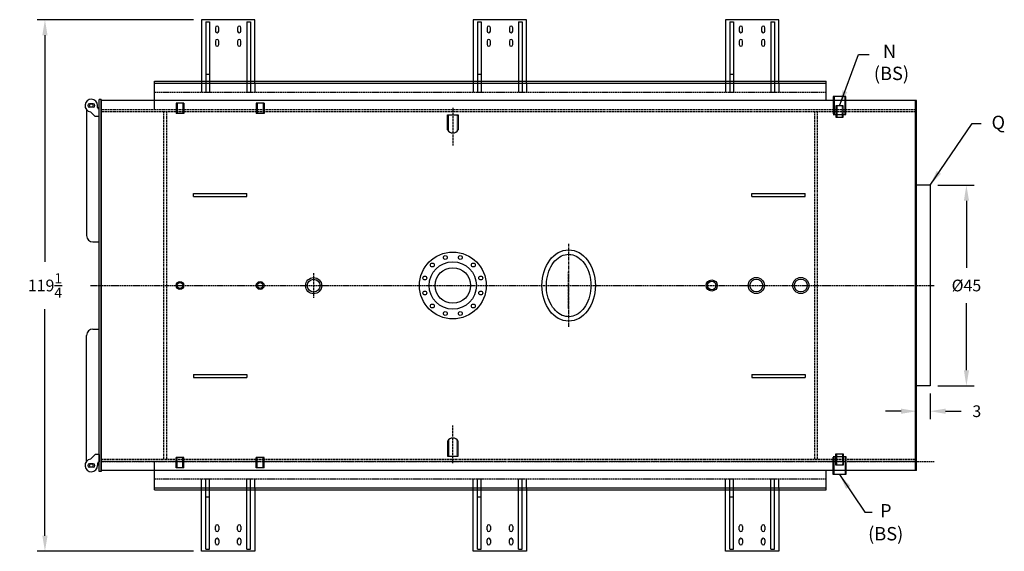
# Model space of a CAD drawing. Extents: x 5 to 684, y 43 to 358.
# Drawn here: x 440 to 661, y 239 to 358 of the extents above; entities that cross this region are included whole.
import ezdxf

# ---------------------------------------------------------------- set-up
doc = ezdxf.new("R2010")
doc.units = 0
doc.header["$LTSCALE"] = 0.5
doc.header["$MEASUREMENT"] = 0
doc.header["$PDMODE"] = 35
for name, pattern in [('CENTER', [2, 1.25, -0.25, 0.25, -0.25]), ('CENTER2', [1.125, 0.75, -0.125, 0.125, -0.125]), ('HIDDEN', [0.375, 0.25, -0.125])]:
    doc.linetypes.add(name, pattern=pattern)
doc.layers.get('DEFPOINTS').update_dxf_attribs({"linetype": 'CONTINUOUS'})
for name, color, linetype in [('CENTER', 7, 'CENTER'), ('CENTER2', 7, 'CENTER2'), ('DIMENSIONS', 125, 'CONTINUOUS'), ('FLANGES', 1, 'CONTINUOUS'), ('HIDDEN', 7, 'HIDDEN'), ('HIDDEN2', 7, 'CONTINUOUS'), ('JACKET', 40, 'CONTINUOUS'), ('OBJ-35', 232, 'CONTINUOUS'), ('OBJ35', 232, 'CONTINUOUS'), ('OBJECT', 1, 'CONTINUOUS'), ('OBJECT2', 82, 'CONTINUOUS'), ('OBJECT3', 201, 'CONTINUOUS')]:
    doc.layers.add(name, color=color, linetype=linetype)
doc.styles.add('ROMANS', font='romans.shx')
doc.dimstyles.new('DIM', dxfattribs={"dimscale": 28, "dimtxt": 0.09375, "dimasz": 0.125, "dimexe": 0.0625, "dimexo": 0.0625, "dimgap": 0.09375, "dimtad": 0, "dimtih": 1, "dimtoh": 1, "dimdec": 6, "dimzin": 0, "dimdsep": 46, "dimlunit": 5, "dimtxsty": 'ROMANS', "dimcen": 0, "dimadec": 0, "dimazin": 0, "dimtfac": 0.87, "dimtdec": 6, "dimtix": 1, "dimtofl": 0, "dimtmove": 2, "dimatfit": 3, "dimfxl": 0, "dimtolj": 1, "dimtzin": 0, "dimarcsym": 0})
doc.dimstyles.new('DIM$0', dxfattribs={"dimscale": 28, "dimtxt": 0.09375, "dimasz": 0.125, "dimexe": 0.0625, "dimexo": 0.0625, "dimgap": 0.09375, "dimtad": 0, "dimtih": 1, "dimtoh": 1, "dimdec": 4, "dimzin": 0, "dimdsep": 46, "dimlunit": 5, "dimtxsty": 'ROMANS', "dimcen": 0, "dimclrd": 256, "dimclre": 256, "dimclrt": 41, "dimadec": 0, "dimazin": 0, "dimtfac": 0.87, "dimtdec": 4, "dimtix": 1, "dimtofl": 0, "dimtmove": 0, "dimatfit": 3, "dimfxl": 0, "dimtolj": 1, "dimtzin": 0, "dimarcsym": 0})

# ---------------------------------------------------------------- blocks, each defined once
blk = doc.blocks.new('*D10')
at = {"layer": 'DEFPOINTS', "color": 0, "ltscale": 0.25}
for p in [(445.62, 358), (480.74, 358), (480.74, 238.75)]:
    blk.add_point(p, dxfattribs=at)
at = {"layer": 'DIMENSIONS', "lineweight": -2, "ltscale": 0.25}
for p, q in [((478.99, 358), (443.87, 358)), ((445.62, 354.5), (445.62, 303.67)), ((445.62, 242.25), (445.62, 293.09)), ((478.99, 238.75), (443.87, 238.75))]:
    blk.add_line(p, q, dxfattribs=at)
at = {"layer": 'DIMENSIONS', "ltscale": 0.25}
for points in [[(445.03, 354.5), (446.2, 354.5), (445.62, 358)], [(445.03, 242.25), (446.2, 242.25), (445.62, 238.75)]]:
    blk.add_solid(points, dxfattribs=at)
at = {"layer": 'DIMENSIONS', "color": 41, "ltscale": 0.25, "insert": (445.62, 298.38), "char_height": 2.625, "attachment_point": 5, "style": 'ROMANS'}
blk.add_mtext('\\A1;119{\\H0.870000x;\\S1/4;}', dxfattribs=at)
blk = doc.blocks.new('*D23')
at = {"layer": 'DEFPOINTS', "color": 0, "ltscale": 0.25}
for p in [(644.31, 320.88), (652.48, 320.88), (644.31, 275.88)]:
    blk.add_point(p, dxfattribs=at)
at = {"layer": 'DIMENSIONS', "lineweight": -2, "ltscale": 0.25}
for p, q in [((646.06, 320.88), (654.23, 320.88)), ((652.48, 317.38), (652.48, 302.32)), ((652.48, 279.38), (652.48, 294.44)), ((646.06, 275.88), (654.23, 275.88))]:
    blk.add_line(p, q, dxfattribs=at)
at = {"layer": 'DIMENSIONS', "ltscale": 0.25}
for points in [[(651.9, 317.38), (653.07, 317.38), (652.48, 320.88)], [(651.9, 279.38), (653.07, 279.38), (652.48, 275.88)]]:
    blk.add_solid(points, dxfattribs=at)
at = {"layer": 'DIMENSIONS', "color": 41, "ltscale": 0.25, "insert": (652.48, 298.38), "char_height": 2.625, "attachment_point": 5, "style": 'ROMANS'}
blk.add_mtext('\\A1;%%C45', dxfattribs=at)
blk = doc.blocks.new('*D24')
at = {"layer": 'DEFPOINTS', "color": 0, "ltscale": 0.25}
for p in [(641.31, 275.88), (644.31, 275.88), (644.31, 270.18)]:
    blk.add_point(p, dxfattribs=at)
at = {"layer": 'DIMENSIONS', "lineweight": -2, "ltscale": 0.25}
for p, q in [((644.31, 274.13), (644.31, 268.43)), ((637.81, 270.18), (634.31, 270.18)), ((647.81, 270.18), (651.31, 270.18))]:
    blk.add_line(p, q, dxfattribs=at)
at = {"layer": 'DIMENSIONS', "ltscale": 0.25}
for points in [[(637.81, 270.76), (637.81, 269.59), (641.31, 270.18)], [(647.81, 270.76), (647.81, 269.59), (644.31, 270.18)]]:
    blk.add_solid(points, dxfattribs=at)
at = {"layer": 'DIMENSIONS', "color": 41, "ltscale": 0.25, "insert": (654.81, 270.18), "char_height": 2.625, "attachment_point": 5, "style": 'ROMANS'}
blk.add_mtext('\\A1;3', dxfattribs=at)

msp = doc.modelspace()

# ---------------------------------------------------------------- linework, layer by layer
at = {"layer": 'CENTER', "ltscale": 0.25}
for p, q in [((470.24254, 341.75415), (620.99254, 341.75415)), ((455.82672, 298.37915), (645.27439, 298.37915)), ((458.24254, 258.87915), (645.27439, 258.87915)), ((470.24254, 255.00415), (620.99254, 255.00415))]:
    msp.add_line(p, q, dxfattribs=at)
at = {"layer": 'CENTER'}
msp.add_line((563.18004, 307.75287), (563.18004, 289.00543), dxfattribs=at)
at = {"layer": 'CENTER2'}
for p, q in [((537.18004, 338.21508), (537.18004, 329.78309)), ((505.93004, 301.13211), (505.93004, 295.6262)), ((563.18004, 293.23051), (563.18004, 301.4594)), ((537.18004, 258.54323), (537.18004, 266.97521))]:
    msp.add_line(p, q, dxfattribs=at)
at = {"layer": 'FLANGES'}
for p, q in [((478.93004, 318.37915), (478.93004, 319.00415)), ((478.93004, 319.00415), (490.93004, 319.00415)), ((478.93004, 318.37915), (490.93004, 318.37915)), ((490.93004, 318.37915), (490.93004, 319.00415)), ((604.30504, 318.37915), (604.30504, 319.00415)), ((604.30504, 319.00415), (616.30504, 319.00415)), ((604.30504, 318.37915), (616.30504, 318.37915)), ((616.30504, 318.37915), (616.30504, 319.00415)), ((478.93004, 278.37915), (478.93004, 277.75415)), ((478.93004, 278.37915), (490.93004, 278.37915)), ((478.93004, 277.75415), (490.93004, 277.75415)), ((490.93004, 278.37915), (490.93004, 277.75415)), ((604.30504, 278.37915), (604.30504, 277.75415)), ((604.30504, 278.37915), (616.30504, 278.37915)), ((604.30504, 277.75415), (616.30504, 277.75415)), ((616.30504, 278.37915), (616.30504, 277.75415))]:
    msp.add_line(p, q, dxfattribs=at)
for centre, radius in [((475.93004, 298.37915), 0.875), ((475.93004, 298.37915), 0.657), ((493.93004, 298.37915), 0.875), ((493.93004, 298.37915), 0.657), ((505.93004, 298.33143), 1.8125), ((505.93004, 298.33143), 1.4375), ((595.30504, 298.37915), 1.25), ((595.30504, 298.37915), 0.95), ((605.30504, 298.37915), 1.8125), ((605.30504, 298.37915), 1.4375), ((615.30504, 298.37915), 1.8125), ((615.30504, 298.37915), 1.4375)]:
    msp.add_circle(centre, radius, dxfattribs=at)
msp.add_ellipse((563.18004, 298.37915), major_axis=(0, 8), ratio=0.75, dxfattribs=at)
msp.add_open_spline([(563.18004, 305.37915), (562.64667, 305.37915), (562.11197, 305.25774), (561.07325, 304.76334), (560.56989, 304.38835), (559.6654, 303.40157), (559.26566, 302.79014), (558.63787, 301.40052), (558.41019, 300.6231), (558.16481, 299.00306), (558.14715, 298.16104), (558.32478, 296.52315), (558.52003, 295.72788), (559.09134, 294.28755), (559.46712, 293.64326), (560.33607, 292.5823), (560.82802, 292.1662), (561.85415, 291.59007), (562.38717, 291.42841), (563.45335, 291.34919), (563.98903, 291.43083), (565.03744, 291.84373), (565.55015, 292.17719), (566.48625, 293.08738), (566.90809, 293.66403), (567.58953, 294.99831), (567.84863, 295.75514), (568.1607, 297.35165), (568.21358, 298.1907), (568.10449, 299.84068), (567.94254, 300.65103), (567.43027, 302.13717), (567.08017, 302.81224), (566.25063, 303.94451), (565.7722, 304.40103), (564.76191, 305.05877), (564.23153, 305.26119), (563.52647, 305.36631), (563.35325, 305.37915), (563.18004, 305.37915)], degree=3, knots=[0, 0, 0, 0, 0.342879691, 0.342879691, 0.685759383, 0.685759383, 1.028639074, 1.028639074, 1.371518766, 1.371518766, 1.714398457, 1.714398457, 2.057278149, 2.057278149, 2.40015784, 2.40015784, 2.743037532, 2.743037532, 3.085917223, 3.085917223, 3.428796915, 3.428796915, 3.771676606, 3.771676606, 4.114556298, 4.114556298, 4.457435989, 4.457435989, 4.800315681, 4.800315681, 5.143195372, 5.143195372, 5.486075064, 5.486075064, 5.828954755, 5.828954755, 6.171834447, 6.171834447, 6.283185307, 6.283185307, 6.283185307, 6.283185307], dxfattribs=at)
at = {"layer": 'HIDDEN'}
for p, q in [((622.75804, 340.75761), (622.75804, 336.75761)), ((625.22704, 336.75761), (625.22704, 340.75761)), ((622.55504, 339.9262), (622.55504, 336.75761)), ((623.35354, 338.67535), (623.35354, 336.17535)), ((624.63154, 336.17535), (624.63154, 338.67535)), ((625.43004, 336.75761), (625.43004, 339.9262)), ((536.21054, 333.00861), (536.21054, 336.69665)), ((538.14954, 336.69665), (538.14954, 333.01029)), ((622.55504, 336.75761), (625.43004, 336.75761)), ((623.16254, 336.94921), (623.16254, 336.17535)), ((623.16254, 336.17535), (624.82254, 336.17535)), ((624.82254, 336.17535), (624.82254, 337.29846)), ((536.21054, 263.7497), (536.21054, 260.06166)), ((538.14954, 260.06166), (538.14954, 263.74802)), ((622.55504, 256.83211), (622.55504, 260.0007)), ((622.55504, 260.0007), (625.43004, 260.0007)), ((622.75804, 256.0007), (622.75804, 260.0007)), ((623.16254, 259.8091), (623.16254, 260.58296)), ((623.16254, 260.58296), (624.82254, 260.58296)), ((623.35354, 258.08296), (623.35354, 260.58296)), ((624.63154, 260.58296), (624.63154, 258.08296)), ((624.82254, 260.58296), (624.82254, 259.45984)), ((625.22704, 260.0007), (625.22704, 256.0007)), ((625.43004, 260.0007), (625.43004, 256.83211))]:
    msp.add_line(p, q, dxfattribs=at)
at = {"layer": 'HIDDEN', "ltscale": 0.25}
for p, q in [((458.24254, 258.87915), (458.24254, 337.87915)), ((458.24254, 337.87915), (640.99254, 337.87915)), ((458.24254, 337.37915), (640.99254, 337.37915)), ((472.24254, 337.37915), (472.24254, 259.37915)), ((472.86754, 337.37915), (472.86754, 259.37915)), ((618.36754, 337.37915), (618.36754, 259.37915)), ((618.99254, 337.37915), (618.99254, 259.37915)), ((640.99254, 259.37915), (458.24254, 259.37915)), ((640.99254, 258.87915), (458.24254, 258.87915))]:
    msp.add_line(p, q, dxfattribs=at)
at = {"layer": 'HIDDEN2', "ltscale": 0.25}
for p, q in [((480.74254, 343.75415), (480.74254, 341.75415)), ((481.74254, 343.75415), (481.74254, 341.75415)), ((482.55504, 343.75415), (482.55504, 341.75415)), ((490.93004, 343.75415), (490.93004, 341.75415)), ((491.74254, 343.75415), (491.74254, 341.75415)), ((492.74254, 343.75415), (492.74254, 341.75415)), ((541.74254, 343.75415), (541.74254, 341.75415)), ((542.74254, 343.75415), (542.74254, 341.75415)), ((543.55504, 343.75415), (543.55504, 341.75415)), ((551.93004, 343.75415), (551.93004, 341.75415)), ((552.74254, 343.75415), (552.74254, 341.75415)), ((553.74254, 343.75415), (553.74254, 341.75415)), ((598.36754, 343.75415), (598.36754, 341.75415)), ((599.36754, 343.75415), (599.36754, 341.75415)), ((600.18004, 343.75415), (600.18004, 341.75415)), ((608.55504, 343.75415), (608.55504, 341.75415)), ((609.36754, 343.75415), (609.36754, 341.75415)), ((610.36754, 343.75415), (610.36754, 341.75415)), ((480.74254, 253.00415), (480.74254, 255.00415)), ((481.74254, 253.00415), (481.74254, 255.00415)), ((482.55504, 253.00415), (482.55504, 255.00415)), ((490.93004, 253.00415), (490.93004, 255.00415)), ((491.74254, 253.00415), (491.74254, 255.00415)), ((492.74254, 253.00415), (492.74254, 255.00415)), ((541.74254, 253.00415), (541.74254, 255.00415)), ((542.74254, 253.00415), (542.74254, 255.00415)), ((543.55504, 253.00415), (543.55504, 255.00415)), ((551.93004, 253.00415), (551.93004, 255.00415)), ((552.74254, 253.00415), (552.74254, 255.00415)), ((553.74254, 253.00415), (553.74254, 255.00415)), ((598.36754, 253.00415), (598.36754, 255.00415)), ((599.36754, 253.00415), (599.36754, 255.00415)), ((600.18004, 253.00415), (600.18004, 255.00415)), ((608.55504, 253.00415), (608.55504, 255.00415)), ((609.36754, 253.00415), (609.36754, 255.00415)), ((610.36754, 253.00415), (610.36754, 255.00415))]:
    msp.add_line(p, q, dxfattribs=at)
at = {"layer": 'HIDDEN2'}
for p, q in [((475.05504, 339.31082), (475.05504, 336.93582)), ((476.80504, 339.31082), (475.05504, 339.31082)), ((475.27304, 339.31082), (475.27304, 336.93582)), ((476.58704, 339.31082), (476.58704, 336.93582)), ((476.80504, 339.31082), (476.80504, 336.93582)), ((493.05504, 339.31082), (493.05504, 336.93582)), ((494.80504, 339.31082), (493.05504, 339.31082)), ((493.27304, 339.31082), (493.27304, 336.93582)), ((494.58704, 339.31082), (494.58704, 336.93582)), ((494.80504, 339.31082), (494.80504, 336.93582)), ((476.80504, 336.93582), (475.05504, 336.93582)), ((494.80504, 336.93582), (493.05504, 336.93582)), ((475.05504, 257.44749), (475.05504, 259.82249)), ((476.80504, 259.82249), (475.05504, 259.82249)), ((475.27304, 257.44749), (475.27304, 259.82249)), ((476.58704, 257.44749), (476.58704, 259.82249)), ((476.80504, 257.44749), (476.80504, 259.82249)), ((493.05504, 257.44749), (493.05504, 259.82249)), ((494.80504, 259.82249), (493.05504, 259.82249)), ((493.27304, 257.44749), (493.27304, 259.82249)), ((494.58704, 257.44749), (494.58704, 259.82249)), ((494.80504, 257.44749), (494.80504, 259.82249)), ((476.80504, 257.44749), (475.05504, 257.44749)), ((494.80504, 257.44749), (493.05504, 257.44749))]:
    msp.add_line(p, q, dxfattribs=at)
at = {"layer": 'JACKET', "ltscale": 0.25}
for p, q in [((470.24254, 343.75415), (620.99254, 343.75415)), ((620.99254, 339.87915), (620.99254, 344.25415)), ((641.30504, 339.87915), (458.24254, 339.87915)), ((641.30504, 256.87915), (458.24254, 256.87915)), ((620.99254, 252.50415), (620.99254, 256.87915)), ((470.24254, 253.00415), (620.99254, 253.00415))]:
    msp.add_line(p, q, dxfattribs=at)
at = {"layer": 'OBJ-35'}
for p, q in [((456.42316, 339.15055), (455.62441, 339.15055)), ((456.02379, 338.3518), (455.62441, 338.3518)), ((456.42316, 338.3518), (456.02379, 338.3518)), ((457.44379, 338.30742), (457.44379, 338.75117)), ((457.79879, 256.66665), (457.79879, 340.09165)), ((458.24254, 340.09165), (457.79879, 340.09165)), ((458.24254, 260.03915), (458.24254, 340.09165)), ((458.24254, 256.66665), (458.24254, 340.09165)), ((454.95879, 337.81193), (454.95879, 309.56165)), ((456.91129, 336.26617), (455.83348, 337.34398)), ((457.79879, 336.26617), (456.91129, 336.26617)), ((457.79879, 336.26617), (457.79879, 337.95242)), ((457.79879, 332.17867), (457.79879, 335.55117)), ((456.37879, 308.14165), (457.79879, 308.14165)), ((456.37879, 288.61665), (457.79879, 288.61665)), ((454.95879, 258.94638), (454.95879, 287.19665)), ((456.91129, 260.49214), (455.83348, 259.41433)), ((457.79879, 260.49214), (456.91129, 260.49214)), ((457.79879, 260.49214), (457.79879, 258.80589)), ((456.02379, 258.40651), (455.62441, 258.40651)), ((456.42316, 257.60776), (455.62441, 257.60776)), ((456.42316, 258.40651), (456.02379, 258.40651)), ((457.44379, 258.45089), (457.44379, 258.00714)), ((458.24254, 256.66665), (457.79879, 256.66665))]:
    msp.add_line(p, q, dxfattribs=at)
for centre in [(456.02379, 338.75117), (456.02379, 258.00714)]:
    msp.add_circle(centre, 0.39937, dxfattribs=at)
for centre, radius, start, end in [((456.02379, 338.75117), 1.42, 0, 262.311345), ((455.62441, 338.75117), 0.39937, 90, 270), ((456.42316, 338.75117), 0.39937, 270, 90), ((457.79879, 338.30742), 0.355, 180, 270), ((456.37879, 309.56165), 1.42, 180, 270), ((456.37879, 287.19665), 1.42, 90, 180), ((456.02379, 258.00714), 1.42, 97.688655, 0), ((457.79879, 258.45089), 0.355, 90, 180), ((455.62441, 258.00714), 0.39937, 90, 270), ((456.42316, 258.00714), 0.39937, 270, 90)]:
    msp.add_arc(centre, radius, start, end, dxfattribs=at)
at = {"layer": 'OBJ35', "ltscale": 0.25}
for p, q in [((644.30504, 320.87915), (641.30504, 320.87915)), ((644.30504, 320.87915), (644.30504, 275.87915)), ((644.30504, 275.87915), (641.30504, 275.87915))]:
    msp.add_line(p, q, dxfattribs=at)
at = {"layer": 'OBJECT'}
msp.add_line((458.24254, 340.09165), (458.24254, 256.66665), dxfattribs=at)
at = {"layer": 'OBJECT', "ltscale": 0.25}
for p, q in [((640.99254, 339.87915), (640.99254, 256.87915)), ((641.30504, 256.87915), (641.30504, 339.87915))]:
    msp.add_line(p, q, dxfattribs=at)
at = {"layer": 'OBJECT2'}
for p, q in [((480.74254, 358.00415), (480.74254, 343.75415)), ((492.74254, 358.00415), (480.74254, 358.00415)), ((481.74254, 357.50415), (481.74254, 343.75415)), ((482.55504, 357.50415), (482.55504, 343.75415)), ((483.86754, 356.19165), (483.86754, 355.44165)), ((484.61754, 355.44165), (484.61754, 356.19165)), ((488.86754, 356.19165), (488.86754, 355.44165)), ((489.61754, 355.44165), (489.61754, 356.19165)), ((490.93004, 357.50415), (490.93004, 343.75415)), ((491.74254, 357.50415), (491.74254, 343.75415)), ((492.74254, 343.75415), (492.74254, 358.00415)), ((541.74254, 358.00415), (541.74254, 343.75415)), ((553.74254, 358.00415), (541.74254, 358.00415)), ((542.74254, 357.50415), (542.74254, 343.75415)), ((543.55504, 357.50415), (543.55504, 343.75415)), ((544.86754, 356.19165), (544.86754, 355.44165)), ((545.61754, 355.44165), (545.61754, 356.19165)), ((549.86754, 356.19165), (549.86754, 355.44165)), ((550.61754, 355.44165), (550.61754, 356.19165)), ((551.93004, 357.50415), (551.93004, 343.75415)), ((552.74254, 357.50415), (552.74254, 343.75415)), ((553.74254, 343.75415), (553.74254, 358.00415)), ((598.36754, 358.00415), (598.36754, 343.75415)), ((610.36754, 358.00415), (598.36754, 358.00415)), ((599.36754, 357.50415), (599.36754, 343.75415)), ((600.18004, 357.50415), (600.18004, 343.75415)), ((601.49254, 356.19165), (601.49254, 355.44165)), ((602.24254, 355.44165), (602.24254, 356.19165)), ((606.49254, 356.19165), (606.49254, 355.44165)), ((607.24254, 355.44165), (607.24254, 356.19165)), ((608.55504, 357.50415), (608.55504, 343.75415)), ((609.36754, 357.50415), (609.36754, 343.75415)), ((610.36754, 343.75415), (610.36754, 358.00415)), ((483.86754, 353.19165), (483.86754, 352.44165)), ((484.61754, 352.44165), (484.61754, 353.19165)), ((488.86754, 353.19165), (488.86754, 352.44165)), ((489.61754, 352.44165), (489.61754, 353.19165)), ((544.86754, 353.19165), (544.86754, 352.44165)), ((545.61754, 352.44165), (545.61754, 353.19165)), ((549.86754, 353.19165), (549.86754, 352.44165)), ((550.61754, 352.44165), (550.61754, 353.19165)), ((601.49254, 353.19165), (601.49254, 352.44165)), ((602.24254, 352.44165), (602.24254, 353.19165)), ((606.49254, 353.19165), (606.49254, 352.44165)), ((607.24254, 352.44165), (607.24254, 353.19165)), ((480.74254, 238.75415), (480.74254, 253.00415)), ((481.74254, 239.25415), (481.74254, 253.00415)), ((482.55504, 239.25415), (482.55504, 253.00415)), ((490.93004, 239.25415), (490.93004, 253.00415)), ((491.74254, 239.25415), (491.74254, 253.00415)), ((492.74254, 253.00415), (492.74254, 238.75415)), ((541.74254, 238.75415), (541.74254, 253.00415)), ((542.74254, 239.25415), (542.74254, 253.00415)), ((543.55504, 239.25415), (543.55504, 253.00415)), ((551.93004, 239.25415), (551.93004, 253.00415)), ((552.74254, 239.25415), (552.74254, 253.00415)), ((553.74254, 253.00415), (553.74254, 238.75415)), ((598.36754, 238.75415), (598.36754, 253.00415)), ((599.36754, 239.25415), (599.36754, 253.00415)), ((600.18004, 239.25415), (600.18004, 253.00415)), ((608.55504, 239.25415), (608.55504, 253.00415)), ((609.36754, 239.25415), (609.36754, 253.00415)), ((610.36754, 253.00415), (610.36754, 238.75415)), ((483.86754, 243.56665), (483.86754, 244.31665)), ((484.61754, 244.31665), (484.61754, 243.56665)), ((488.86754, 243.56665), (488.86754, 244.31665)), ((489.61754, 244.31665), (489.61754, 243.56665)), ((544.86754, 243.56665), (544.86754, 244.31665)), ((545.61754, 244.31665), (545.61754, 243.56665)), ((549.86754, 243.56665), (549.86754, 244.31665)), ((550.61754, 244.31665), (550.61754, 243.56665)), ((601.49254, 243.56665), (601.49254, 244.31665)), ((602.24254, 244.31665), (602.24254, 243.56665)), ((606.49254, 243.56665), (606.49254, 244.31665)), ((607.24254, 244.31665), (607.24254, 243.56665)), ((483.86754, 240.56665), (483.86754, 241.31665)), ((484.61754, 241.31665), (484.61754, 240.56665)), ((488.86754, 240.56665), (488.86754, 241.31665)), ((489.61754, 241.31665), (489.61754, 240.56665)), ((544.86754, 240.56665), (544.86754, 241.31665)), ((545.61754, 241.31665), (545.61754, 240.56665)), ((549.86754, 240.56665), (549.86754, 241.31665)), ((550.61754, 241.31665), (550.61754, 240.56665)), ((601.49254, 240.56665), (601.49254, 241.31665)), ((602.24254, 241.31665), (602.24254, 240.56665)), ((606.49254, 240.56665), (606.49254, 241.31665)), ((607.24254, 241.31665), (607.24254, 240.56665)), ((492.74254, 238.75415), (480.74254, 238.75415)), ((553.74254, 238.75415), (541.74254, 238.75415)), ((610.36754, 238.75415), (598.36754, 238.75415))]:
    msp.add_line(p, q, dxfattribs=at)
at = {"layer": 'OBJECT2', "ltscale": 0.25}
for p, q in [((481.74254, 357.50415), (482.55504, 357.50415)), ((490.93004, 357.50415), (491.74254, 357.50415)), ((542.74254, 357.50415), (543.55504, 357.50415)), ((551.93004, 357.50415), (552.74254, 357.50415)), ((599.36754, 357.50415), (600.18004, 357.50415)), ((608.55504, 357.50415), (609.36754, 357.50415)), ((481.74254, 345.75415), (482.55504, 345.75415)), ((542.74254, 345.75415), (543.55504, 345.75415)), ((599.36754, 345.75415), (600.18004, 345.75415)), ((470.24254, 344.25415), (620.99254, 344.25415)), ((470.24254, 337.87915), (470.24254, 344.25415)), ((470.24254, 252.50415), (470.24254, 258.87915)), ((470.24254, 252.50415), (620.99254, 252.50415)), ((481.74254, 251.00415), (482.55504, 251.00415)), ((542.74254, 251.00415), (543.55504, 251.00415)), ((599.36754, 251.00415), (600.18004, 251.00415)), ((481.74254, 239.25415), (482.55504, 239.25415)), ((490.93004, 239.25415), (491.74254, 239.25415)), ((542.74254, 239.25415), (543.55504, 239.25415)), ((551.93004, 239.25415), (552.74254, 239.25415)), ((599.36754, 239.25415), (600.18004, 239.25415)), ((608.55504, 239.25415), (609.36754, 239.25415))]:
    msp.add_line(p, q, dxfattribs=at)
at = {"layer": 'OBJECT2'}
for centre, radius in [((537.18004, 298.37915), 7.5), ((535.49774, 304.65757), 0.4375), ((537.18004, 298.37915), 5.31), ((537.18004, 298.37915), 3.99)]:
    msp.add_circle(centre, radius, dxfattribs=at)
at = {"layer": 'OBJECT2', "extrusion": (6.17076e-08, -1.46628e-14, 1)}
msp.add_circle((538.8624, 304.65762, 0.00004), 0.4375, dxfattribs=at)
at = {"layer": 'OBJECT2', "extrusion": (-5.344e-08, -3.08536e-08, 1)}
msp.add_circle((532.58388, 302.97534, -0.00004), 0.4375, dxfattribs=at)
at = {"layer": 'OBJECT2', "extrusion": (1.15147e-07, -3.0854e-08, 1)}
msp.add_circle((541.77631, 302.97526, 0.00006), 0.4375, dxfattribs=at)
at = {"layer": 'OBJECT2', "extrusion": (-8.42934e-08, -8.42936e-08, 1)}
msp.add_circle((530.90155, 300.06147, -0.00007), 0.4375, dxfattribs=at)
at = {"layer": 'OBJECT2', "extrusion": (1.46001e-07, -8.42945e-08, 1)}
msp.add_circle((543.45858, 300.06138, 0.00005), 0.4375, dxfattribs=at)
at = {"layer": 'OBJECT2', "extrusion": (-8.42935e-08, -1.46001e-07, 1)}
msp.add_circle((530.90154, 296.69687, -0.00009), 0.4375, dxfattribs=at)
at = {"layer": 'OBJECT2', "extrusion": (1.46001e-07, -1.46001e-07, 1)}
msp.add_circle((543.45853, 296.6967, 0.00003), 0.4375, dxfattribs=at)
at = {"layer": 'OBJECT2', "extrusion": (-5.34398e-08, -1.99441e-07, 1)}
msp.add_circle((532.58377, 293.78298, -0.00009), 0.4375, dxfattribs=at)
at = {"layer": 'OBJECT2', "extrusion": (1.15147e-07, -1.99442e-07, 1)}
msp.add_circle((541.77614, 293.78288, 0), 0.4375, dxfattribs=at)
at = {"layer": 'OBJECT2', "extrusion": (-2.95565e-13, -2.30294e-07, 1)}
msp.add_circle((535.49762, 292.10059, -0.00006), 0.4375, dxfattribs=at)
at = {"layer": 'OBJECT2', "extrusion": (6.17069e-08, -2.30294e-07, 1)}
msp.add_circle((538.86231, 292.10059, -0.00003), 0.4375, dxfattribs=at)
at = {"layer": 'OBJECT2'}
for centre, start, end in [((484.24254, 356.19165), 0, 180), ((489.24254, 356.19165), 0, 180), ((545.24254, 356.19165), 0, 180), ((550.24254, 356.19165), 0, 180), ((601.86754, 356.19165), 0, 180), ((606.86754, 356.19165), 0, 180), ((484.24254, 355.44165), 180, 0), ((489.24254, 355.44165), 180, 0), ((545.24254, 355.44165), 180, 0), ((550.24254, 355.44165), 180, 0), ((601.86754, 355.44165), 180, 0), ((606.86754, 355.44165), 180, 0), ((484.24254, 353.19165), 0, 180), ((484.24254, 352.44165), 180, 0), ((489.24254, 353.19165), 0, 180), ((489.24254, 352.44165), 180, 0), ((545.24254, 353.19165), 0, 180), ((545.24254, 352.44165), 180, 0), ((550.24254, 353.19165), 0, 180), ((550.24254, 352.44165), 180, 0), ((601.86754, 353.19165), 0, 180), ((601.86754, 352.44165), 180, 0), ((606.86754, 353.19165), 0, 180), ((606.86754, 352.44165), 180, 0), ((484.24254, 244.31665), 0, 180), ((484.24254, 243.56665), 180, 0), ((489.24254, 244.31665), 0, 180), ((489.24254, 243.56665), 180, 0), ((545.24254, 244.31665), 0, 180), ((545.24254, 243.56665), 180, 0), ((550.24254, 244.31665), 0, 180), ((550.24254, 243.56665), 180, 0), ((601.86754, 244.31665), 0, 180), ((601.86754, 243.56665), 180, 0), ((606.86754, 244.31665), 0, 180), ((606.86754, 243.56665), 180, 0), ((484.24254, 241.31665), 0, 180), ((489.24254, 241.31665), 0, 180), ((545.24254, 241.31665), 0, 180), ((550.24254, 241.31665), 0, 180), ((601.86754, 241.31665), 0, 180), ((606.86754, 241.31665), 0, 180), ((484.24254, 240.56665), 180, 0), ((489.24254, 240.56665), 180, 0), ((545.24254, 240.56665), 180, 0), ((550.24254, 240.56665), 180, 0), ((601.86754, 240.56665), 180, 0), ((606.86754, 240.56665), 180, 0)]:
    msp.add_arc(centre, 0.375, start, end, dxfattribs=at)
at = {"layer": 'OBJECT3'}
for p, q in [((622.55504, 340.75761), (622.55504, 339.9262)), ((625.43004, 340.75761), (622.55504, 340.75761)), ((625.43004, 339.9262), (625.43004, 340.75761)), ((623.16254, 338.67535), (623.16254, 336.94921)), ((624.82254, 338.67535), (623.16254, 338.67535)), ((624.82254, 337.29846), (624.82254, 338.67535)), ((535.99254, 333.29698), (535.99254, 336.69665)), ((535.99254, 336.69665), (538.36754, 336.69665)), ((538.36754, 336.69665), (538.36754, 333.29992)), ((535.99254, 263.46132), (535.99254, 260.06166)), ((538.36754, 260.06166), (538.36754, 263.45838)), ((535.99254, 260.06166), (538.36754, 260.06166)), ((623.16254, 258.08296), (623.16254, 259.8091)), ((624.82254, 259.45984), (624.82254, 258.08296)), ((622.55504, 256.0007), (622.55504, 256.83211)), ((624.82254, 258.08296), (623.16254, 258.08296)), ((625.43004, 256.83211), (625.43004, 256.0007)), ((625.43004, 256.0007), (622.55504, 256.0007))]:
    msp.add_line(p, q, dxfattribs=at)
for centre, start, end in [((537.17921, 333.96748), 209.4672114, 330.6745896), ((537.17921, 262.79083), 29.3254104, 150.5327886)]:
    msp.add_arc(centre, 1.36299, start, end, dxfattribs=at)

# ---------------------------------------------------------------- texts
at = {"layer": 'DIMENSIONS', "ltscale": 0.25}
for s, p in [('N', (633.74642, 349.40312)), ('(BS)', (631.6985, 344.46415)), ('Q', (658.11889, 333.46347)), ('P', (633.07665, 246.34433)), ('(BS)', (630.40933, 241.199))]:
    msp.add_text(s, height=3, dxfattribs=at).set_placement(p)

# ---------------------------------------------------------------- dimensions: what is measured, and where the dimension line sits
dim = msp.add_linear_dim(base=(445.61756, 358.00415), p1=(480.74254, 238.75415), p2=(480.74254, 358.00415), angle=90, dimstyle='DIM$0', dxfattribs=at)
dim.commit()
dim.dimension.update_dxf_attribs({"geometry": '*D10', "text_midpoint": (445.61756, 298.37915), "dimtype": 160})
dim = msp.add_linear_dim(base=(652.48375, 320.87915), p1=(644.30504, 275.87915), p2=(644.30504, 320.87915), angle=90, text='%%C<>', dimstyle='DIM$0', dxfattribs=at)
dim.commit()
dim.dimension.update_dxf_attribs({"geometry": '*D23', "text_midpoint": (652.48375, 298.37915)})
dim = msp.add_linear_dim(base=(644.30504, 270.17538), p1=(641.30504, 275.87915), p2=(644.30504, 275.87915), dimstyle='DIM$0', override={"dimse1": 1}, dxfattribs=at)
dim.commit()
dim.dimension.update_dxf_attribs({"geometry": '*D24', "text_midpoint": (654.80504, 270.17538), "dimtype": 160})

# ---------------------------------------------------------------- leaders
for points in [[(623.99254, 338.67535), (628.26475, 350.23567), (630.62741, 350.23567)], [(644.30504, 320.87915), (653.78525, 334.70874), (655.82573, 334.70874)], [(623.99254, 256.0007), (629.6431, 247.50679), (631.28259, 247.50679)]]:
    msp.add_leader(points, dimstyle='DIM', override={"dimgap": 0.09375, "dimtad": 0}, dxfattribs=at)

doc.saveas('drawing.dxf')
